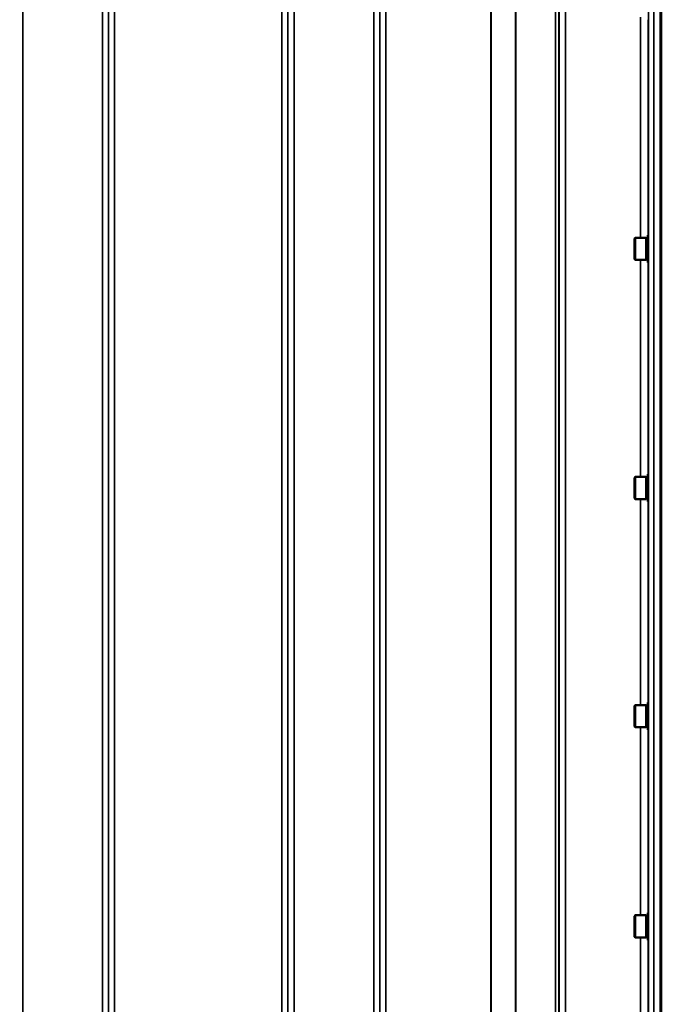
# Model space of a CAD drawing. Units: millimetres. Extents: x 138 to 11412, y -12 to 8155.
# Drawn here: x 8859 to 9232, y 3025 to 3592 of the extents above; entities that cross this region are included whole.
import ezdxf

# ---------------------------------------------------------------- set-up
doc = ezdxf.new("R2010")
doc.units = ezdxf.units.MM
doc.header["$LTSCALE"] = 27.5
for name, color, linetype, lineweight in [('Dimension (ISO)', 7, 'Continuous', 25), ('Visible (ISO)', 7, 'Continuous', 50), ('Visible Narrow (ISO)', 7, 'Continuous', 35)]:
    doc.layers.add(name, color=color, linetype=linetype, lineweight=lineweight)
doc.styles.add('Tricel ISO', font='isocpeur.ttf')
doc.dimstyles.new('Tricel ISO (cm) small', dxfattribs={"dimscale": 27.5, "dimtxt": 2.5, "dimasz": 4, "dimexe": 1.5, "dimexo": 1.5, "dimgap": 1, "dimtad": 1, "dimdec": 0, "dimlfac": 0.1, "dimrnd": 1e-08, "dimzin": 0, "dimtxsty": 'Tricel ISO', "dimcen": 0.09, "dimdle": 10, "dimclrd": 7, "dimclre": 7, "dimclrt": 256, "dimadec": 0, "dimazin": 0, "dimtfac": 1, "dimtdec": 0, "dimtmove": 0, "dimatfit": 3, "dimfxl": 1, "dimtolj": 1, "dimtzin": 0, "dimlwd": -1, "dimlwe": -1, "dimarcsym": 0})

# ---------------------------------------------------------------- blocks, each defined once
blk = doc.blocks.new('*D12')
at = {"layer": 'Defpoints', "color": 0, "transparency": 16777216}
for p in [(6924.95, 3501.57), (10524.53, 3382.21), (10524.53, 2301.57)]:
    blk.add_point(p, dxfattribs=at)
at = {"layer": 'Dimension (ISO)', "color": 7, "transparency": 16777216}
for p, q in [((6924.95, 3460.32), (6924.95, 2260.32)), ((10524.53, 3340.96), (10524.53, 2260.32)), ((7034.95, 2301.57), (10414.53, 2301.57))]:
    blk.add_line(p, q, dxfattribs=at)
for points in [[(7034.95, 2319.9), (7034.95, 2283.23), (6924.95, 2301.57)], [(10414.53, 2319.9), (10414.53, 2283.23), (10524.53, 2301.57)]]:
    blk.add_solid(points, dxfattribs=at)
at = {"layer": 'Dimension (ISO)', "transparency": 16777216, "insert": (8659.43, 2363.44), "char_height": 68.75, "attachment_point": 4, "style": 'Tricel ISO'}
blk.add_mtext('\\A1;360', dxfattribs=at)

msp = doc.modelspace()

# ---------------------------------------------------------------- linework, layer by layer
at = {"layer": 'Visible (ISO)'}
for p, q in [((9228.04, 3875.6), (9228.04, 2712.89)), ((9228.35, 3875.6), (9228.35, 2712.89)), ((9213.02, 3465.69), (9213.52, 3466.19)), ((9213.52, 3466.19), (9213.52, 3453.34)), ((9219.82, 3466.19), (9213.52, 3466.19)), ((9219.82, 3466.19), (9219.82, 3453.34)), ((9220.82, 3465.92), (9219.82, 3465.92)), ((9220.82, 3467.64), (9220.82, 3451.89)), ((9220.82, 3467.64), (9221.04, 3467.64)), ((9213.02, 3453.84), (9213.02, 3465.69)), ((9213.02, 3453.84), (9213.52, 3453.34)), ((9219.82, 3453.34), (9213.52, 3453.34)), ((9220.82, 3453.62), (9219.82, 3453.62)), ((9220.82, 3451.89), (9221.05, 3451.89)), ((9220.82, 3329.88), (9220.82, 3314.13)), ((9220.82, 3329.88), (9221.02, 3329.88)), ((9213.02, 3327.93), (9213.52, 3328.43)), ((9213.02, 3316.08), (9213.02, 3327.93)), ((9213.52, 3328.43), (9213.52, 3315.58)), ((9219.82, 3328.43), (9213.52, 3328.43)), ((9219.82, 3328.43), (9219.82, 3315.58)), ((9220.82, 3328.16), (9219.82, 3328.16)), ((9213.02, 3316.08), (9213.52, 3315.58)), ((9219.82, 3315.58), (9213.52, 3315.58)), ((9220.82, 3315.86), (9219.82, 3315.86)), ((9220.82, 3314.13), (9221.06, 3314.13)), ((9213.02, 3196.48), (9213.52, 3196.98)), ((9213.02, 3184.63), (9213.02, 3196.48)), ((9213.52, 3196.98), (9213.52, 3184.13)), ((9219.82, 3196.98), (9213.52, 3196.98)), ((9219.82, 3196.98), (9219.82, 3184.13)), ((9220.82, 3196.71), (9219.82, 3196.71)), ((9220.82, 3198.43), (9220.82, 3182.68)), ((9220.82, 3198.43), (9221.01, 3198.43)), ((9213.02, 3184.63), (9213.52, 3184.13)), ((9219.82, 3184.13), (9213.52, 3184.13)), ((9220.82, 3184.41), (9219.82, 3184.41)), ((9220.82, 3182.68), (9221.07, 3182.68)), ((9213.02, 3075.34), (9213.52, 3075.84)), ((9213.02, 3063.49), (9213.02, 3075.34)), ((9213.52, 3075.84), (9213.52, 3062.99)), ((9219.82, 3075.84), (9213.52, 3075.84)), ((9219.82, 3075.84), (9219.82, 3062.99)), ((9220.82, 3075.56), (9219.82, 3075.56)), ((9220.82, 3077.29), (9220.82, 3061.54)), ((9220.82, 3077.29), (9221, 3077.29)), ((9213.02, 3063.49), (9213.52, 3062.99)), ((9219.82, 3062.99), (9213.52, 3062.99)), ((9220.82, 3063.26), (9219.82, 3063.26)), ((9220.82, 3061.54), (9221.08, 3061.54))]:
    msp.add_line(p, q, dxfattribs=at)
at = {"layer": 'Visible Narrow (ISO)'}
for p, q in [((8860.75, 3914.35), (8860.75, 2948.84)), ((8906.64, 2739.8), (8906.64, 3914.35)), ((9017, 3914.78), (9017, 2739.79)), ((9062.89, 2739.8), (9062.89, 3914.34)), ((9173.25, 3913.92), (9173.25, 2739.81)), ((8910.14, 3912.5), (8910.14, 2743.27)), ((8910.16, 2746.33), (8910.16, 3910.94)), ((9013.48, 3910.97), (9013.48, 2746.33)), ((9013.5, 2743.26), (9013.5, 3912.94)), ((9066.39, 3912.5), (9066.39, 2743.27)), ((9066.41, 2746.34), (9066.41, 3910.53)), ((9167.64, 2748.81), (9167.64, 3909.31)), ((9169.53, 3909.96), (9169.53, 2747.48)), ((9169.73, 3910.51), (9169.73, 2746.34)), ((9169.75, 2743.28), (9169.75, 3912.06)), ((9144.77, 3891.26), (9144.77, 2749.41)), ((9144.63, 2749.42), (9144.63, 3891.01)), ((8913.66, 3876.61), (8913.66, 2751.24)), ((9009.98, 2751.24), (9009.98, 3876.61)), ((9069.91, 3875.98), (9069.91, 2751.29)), ((9130.33, 2751.29), (9130.33, 3875.98)), ((9130.47, 3875.98), (9130.47, 2751.28)), ((9221.17, 2725.09), (9221.17, 3809.15)), ((9224.17, 3810.29), (9224.17, 2722.14)), ((9216.47, 3466.19), (9216.47, 3593.23)), ((9220.97, 3591.78), (9220.97, 3467.64)), ((9216.47, 3328.43), (9216.47, 3453.34)), ((9220.97, 3451.89), (9220.97, 3329.88)), ((9216.47, 3196.98), (9216.47, 3315.58)), ((9220.97, 3314.13), (9220.97, 3198.43)), ((9216.47, 3075.84), (9216.47, 3184.13)), ((9220.97, 3182.68), (9220.97, 3077.29)), ((9216.47, 2968.68), (9216.47, 3062.99)), ((9220.97, 3061.54), (9220.97, 2970.13))]:
    msp.add_line(p, q, dxfattribs=at)

# ---------------------------------------------------------------- dimensions: what is measured, and where the dimension line sits
at = {"layer": 'Dimension (ISO)', "color": 7}
dim = msp.add_linear_dim(base=(10524.53, 2301.57), p1=(6924.95, 3501.57), p2=(10524.53, 3382.21), angle=180, dimstyle='Tricel ISO (cm) small', override={"dimgap": 1, "dimdec": 0, "dimlfac": 0.1, "dimtol": 0, "dimlim": 0, "dimtp": 0, "dimtm": 0, "dimtdec": 0, "dimtofl": 0, "dimatfit": 1}, dxfattribs=at)
dim.commit()
dim.dimension.update_dxf_attribs({"geometry": '*D12', "text_midpoint": (8724.74, 2301.57), "dimtype": 160})

doc.saveas('drawing.dxf')
